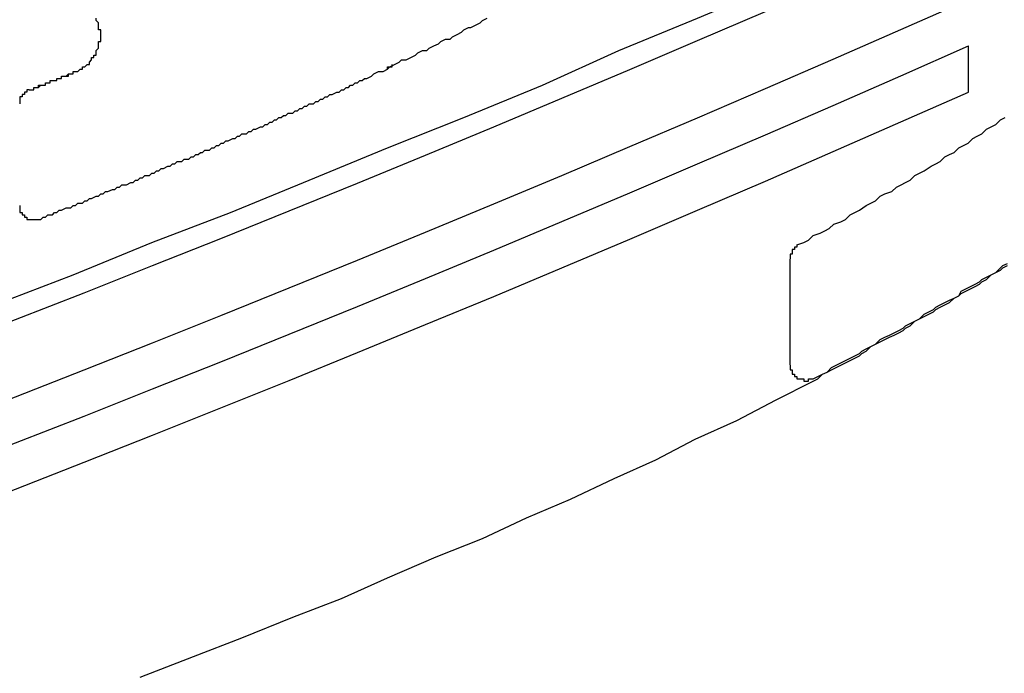
# Model space of a CAD drawing. Extents: x 3108 to 3405, y 1039 to 1249.
# Drawn here: x 3329 to 3333, y 1155 to 1158 of the extents above; entities that cross this region are included whole.
import ezdxf

# ---------------------------------------------------------------- set-up
doc = ezdxf.new("R2010")
doc.units = 0
doc.layers.get('0').update_dxf_attribs({"linetype": 'CONTINUOUS'})
doc.layers.add('本体2', color=11, linetype='CONTINUOUS')

msp = doc.modelspace()

# ---------------------------------------------------------------- linework, layer by layer
msp.add_line((3333.1618, 1157.5407), (3333.1618, 1157.7407))
for centre in [(3293.9296, 1246.6216), (3293.9296, 1246.2882), (3293.9296, 1246.0882), (3293.9296, 1245.8882)]:
    msp.add_arc(centre, 96.6667, 246.140546, 293.944424)
at = {"layer": '本体2'}
for p, q in [((3330.6744, 1157.656), (3330.6744, 1157.656)), ((3332.391, 1156.3607), (3332.391, 1156.8187))]:
    msp.add_line(p, q, dxfattribs=at)
for points in [[(3328.95, 1156.62, 0), (3329.29, 1156.75, 0), (3329.63, 1156.89, 0), (3329.97, 1157.02, 0), (3330.31, 1157.16, 0), (3330.65, 1157.3, 0), (3330.98, 1157.43, 0), (3331.32, 1157.57, 0), (3331.65, 1157.72, 0), (3331.99, 1157.86, 0), (3332.32, 1158, 0), (3332.66, 1158.15, 0), (3332.99, 1158.29, 0), (3333.32, 1158.44, 0), (3333.65, 1158.59, 0), (3333.98, 1158.74, 0), (3334.31, 1158.89, 0)], [(3328.95, 1156.62, 0), (3329.29, 1156.75, 0), (3329.63, 1156.89, 0), (3329.97, 1157.02, 0), (3330.31, 1157.16, 0), (3330.65, 1157.3, 0), (3330.98, 1157.43, 0), (3331.32, 1157.57, 0), (3331.65, 1157.72, 0), (3331.99, 1157.86, 0), (3332.32, 1158, 0), (3332.66, 1158.15, 0), (3332.99, 1158.29, 0), (3333.32, 1158.44, 0), (3333.65, 1158.59, 0), (3333.98, 1158.74, 0), (3334.31, 1158.89, 0)], [(3329.3, 1157.63, 0), (3329.31, 1157.63, 0), (3329.31, 1157.63, 0), (3329.31, 1157.63, 0), (3329.31, 1157.63, 0), (3329.31, 1157.63, 0), (3329.32, 1157.64, 0), (3329.32, 1157.64, 0), (3329.32, 1157.64, 0), (3329.32, 1157.64, 0), (3329.32, 1157.64, 0), (3329.32, 1157.64, 0), (3329.33, 1157.64, 0), (3329.33, 1157.64, 0), (3329.33, 1157.64, 0), (3329.33, 1157.65, 0), (3329.33, 1157.65, 0), (3329.34, 1157.65, 0), (3329.34, 1157.65, 0), (3329.34, 1157.65, 0), (3329.34, 1157.65, 0), (3329.34, 1157.65, 0), (3329.34, 1157.65, 0), (3329.35, 1157.66, 0), (3329.35, 1157.66, 0), (3329.35, 1157.66, 0), (3329.35, 1157.66, 0), (3329.35, 1157.66, 0), (3329.35, 1157.66, 0), (3329.35, 1157.66, 0), (3329.36, 1157.66, 0), (3329.36, 1157.67, 0), (3329.36, 1157.67, 0), (3329.36, 1157.67, 0), (3329.36, 1157.67, 0), (3329.36, 1157.67, 0), (3329.36, 1157.67, 0), (3329.37, 1157.68, 0), (3329.37, 1157.68, 0), (3329.37, 1157.68, 0), (3329.37, 1157.68, 0), (3329.37, 1157.68, 0), (3329.37, 1157.68, 0), (3329.37, 1157.68, 0), (3329.37, 1157.69, 0), (3329.38, 1157.69, 0), (3329.38, 1157.69, 0), (3329.38, 1157.69, 0), (3329.38, 1157.69, 0), (3329.38, 1157.69, 0), (3329.38, 1157.7, 0), (3329.38, 1157.7, 0), (3329.38, 1157.7, 0), (3329.38, 1157.7, 0), (3329.39, 1157.7, 0), (3329.39, 1157.71, 0), (3329.39, 1157.71, 0), (3329.39, 1157.71, 0), (3329.39, 1157.71, 0), (3329.39, 1157.71, 0), (3329.39, 1157.71, 0), (3329.39, 1157.72, 0), (3329.39, 1157.72, 0), (3329.39, 1157.72, 0), (3329.39, 1157.72, 0), (3329.39, 1157.72, 0), (3329.4, 1157.73, 0), (3329.4, 1157.73, 0), (3329.4, 1157.73, 0), (3329.4, 1157.73, 0), (3329.4, 1157.73, 0), (3329.4, 1157.73, 0), (3329.4, 1157.74, 0), (3329.4, 1157.74, 0), (3329.4, 1157.74, 0), (3329.4, 1157.74, 0), (3329.4, 1157.74, 0), (3329.4, 1157.75, 0), (3329.4, 1157.75, 0), (3329.4, 1157.75, 0), (3329.4, 1157.75, 0), (3329.4, 1157.75, 0), (3329.4, 1157.76, 0), (3329.4, 1157.76, 0), (3329.4, 1157.76, 0), (3329.41, 1157.76, 0), (3329.41, 1157.76, 0), (3329.41, 1157.77, 0), (3329.41, 1157.77, 0), (3329.41, 1157.77, 0), (3329.41, 1157.77, 0), (3329.41, 1157.77, 0), (3329.41, 1157.78, 0), (3329.41, 1157.78, 0), (3329.41, 1157.78, 0), (3329.41, 1157.78, 0), (3329.41, 1157.78, 0), (3329.41, 1157.79, 0), (3329.41, 1157.79, 0), (3329.41, 1157.79, 0), (3329.41, 1157.79, 0), (3329.41, 1157.79, 0), (3329.41, 1157.8, 0), (3329.41, 1157.8, 0), (3329.41, 1157.8, 0), (3329.41, 1157.8, 0), (3329.41, 1157.81, 0), (3329.41, 1157.81, 0), (3329.4, 1157.81, 0), (3329.4, 1157.81, 0), (3329.4, 1157.81, 0), (3329.4, 1157.82, 0), (3329.4, 1157.82, 0), (3329.4, 1157.82, 0), (3329.4, 1157.82, 0), (3329.4, 1157.82, 0), (3329.4, 1157.83, 0), (3329.4, 1157.83, 0), (3329.4, 1157.83, 0), (3329.4, 1157.83, 0), (3329.4, 1157.83, 0), (3329.4, 1157.84, 0), (3329.4, 1157.84, 0), (3329.4, 1157.84, 0), (3329.4, 1157.84, 0), (3329.4, 1157.84, 0), (3329.39, 1157.85, 0), (3329.39, 1157.85, 0)], [(3329.39, 1157.85, 0), (3329.39, 1157.85, 0), (3329.39, 1157.85, 0), (3329.39, 1157.85, 0), (3329.39, 1157.85, 0), (3329.39, 1157.85, 0), (3329.39, 1157.85, 0), (3329.39, 1157.85, 0), (3329.39, 1157.85, 0), (3329.39, 1157.85, 0), (3329.39, 1157.85, 0), (3329.39, 1157.85, 0), (3329.39, 1157.85, 0), (3329.39, 1157.85, 0), (3329.39, 1157.85, 0), (3329.39, 1157.85, 0), (3329.39, 1157.85, 0), (3329.39, 1157.86, 0)], [(3330.56, 1157.6, 0), (3330.58, 1157.61, 0), (3330.59, 1157.62, 0), (3330.61, 1157.63, 0), (3330.63, 1157.63, 0), (3330.65, 1157.64, 0), (3330.66, 1157.65, 0), (3330.68, 1157.66, 0), (3330.7, 1157.67, 0), (3330.71, 1157.68, 0), (3330.73, 1157.68, 0), (3330.75, 1157.69, 0), (3330.77, 1157.7, 0), (3330.78, 1157.71, 0), (3330.8, 1157.72, 0), (3330.82, 1157.72, 0), (3330.83, 1157.73, 0), (3330.85, 1157.74, 0), (3330.87, 1157.75, 0), (3330.88, 1157.76, 0), (3330.9, 1157.77, 0), (3330.92, 1157.77, 0), (3330.93, 1157.78, 0), (3330.95, 1157.79, 0), (3330.97, 1157.8, 0), (3330.98, 1157.81, 0), (3331, 1157.82, 0), (3331.01, 1157.82, 0), (3331.03, 1157.83, 0), (3331.05, 1157.84, 0), (3331.06, 1157.85, 0), (3331.08, 1157.86, 0)], [(3329.1, 1157.55, 0), (3329.1, 1157.55, 0), (3329.1, 1157.55, 0), (3329.1, 1157.55, 0), (3329.1, 1157.55, 0), (3329.11, 1157.55, 0), (3329.11, 1157.55, 0), (3329.11, 1157.55, 0), (3329.11, 1157.55, 0), (3329.11, 1157.55, 0), (3329.11, 1157.55, 0), (3329.12, 1157.55, 0), (3329.12, 1157.55, 0), (3329.12, 1157.56, 0), (3329.12, 1157.56, 0), (3329.12, 1157.56, 0), (3329.12, 1157.56, 0), (3329.13, 1157.56, 0), (3329.13, 1157.56, 0), (3329.13, 1157.56, 0), (3329.13, 1157.56, 0), (3329.13, 1157.56, 0), (3329.13, 1157.56, 0), (3329.14, 1157.56, 0), (3329.14, 1157.56, 0), (3329.14, 1157.56, 0), (3329.14, 1157.56, 0), (3329.14, 1157.56, 0), (3329.14, 1157.56, 0), (3329.15, 1157.57, 0), (3329.15, 1157.57, 0), (3329.15, 1157.57, 0), (3329.15, 1157.57, 0), (3329.15, 1157.57, 0), (3329.15, 1157.57, 0), (3329.15, 1157.57, 0), (3329.16, 1157.57, 0), (3329.16, 1157.57, 0), (3329.16, 1157.57, 0), (3329.16, 1157.57, 0), (3329.16, 1157.57, 0), (3329.16, 1157.57, 0), (3329.17, 1157.57, 0), (3329.17, 1157.57, 0), (3329.17, 1157.58, 0), (3329.17, 1157.58, 0), (3329.17, 1157.58, 0), (3329.17, 1157.58, 0), (3329.18, 1157.58, 0), (3329.18, 1157.58, 0), (3329.18, 1157.58, 0), (3329.18, 1157.58, 0), (3329.18, 1157.58, 0), (3329.18, 1157.58, 0), (3329.19, 1157.58, 0), (3329.19, 1157.58, 0), (3329.19, 1157.58, 0), (3329.19, 1157.58, 0), (3329.19, 1157.58, 0), (3329.19, 1157.59, 0), (3329.2, 1157.59, 0), (3329.2, 1157.59, 0), (3329.2, 1157.59, 0), (3329.2, 1157.59, 0), (3329.2, 1157.59, 0), (3329.2, 1157.59, 0), (3329.21, 1157.59, 0), (3329.21, 1157.59, 0), (3329.21, 1157.59, 0), (3329.21, 1157.59, 0), (3329.21, 1157.59, 0), (3329.21, 1157.59, 0), (3329.21, 1157.59, 0), (3329.22, 1157.59, 0), (3329.22, 1157.6, 0), (3329.22, 1157.6, 0), (3329.22, 1157.6, 0), (3329.22, 1157.6, 0), (3329.22, 1157.6, 0), (3329.23, 1157.6, 0), (3329.23, 1157.6, 0), (3329.23, 1157.6, 0), (3329.23, 1157.6, 0), (3329.23, 1157.6, 0), (3329.23, 1157.6, 0), (3329.24, 1157.6, 0), (3329.24, 1157.6, 0), (3329.24, 1157.6, 0), (3329.24, 1157.6, 0), (3329.24, 1157.61, 0), (3329.24, 1157.61, 0), (3329.25, 1157.61, 0), (3329.25, 1157.61, 0), (3329.25, 1157.61, 0), (3329.25, 1157.61, 0), (3329.25, 1157.61, 0), (3329.25, 1157.61, 0), (3329.26, 1157.61, 0), (3329.26, 1157.61, 0), (3329.26, 1157.61, 0), (3329.26, 1157.61, 0), (3329.26, 1157.61, 0), (3329.26, 1157.61, 0), (3329.26, 1157.61, 0), (3329.27, 1157.62, 0), (3329.27, 1157.62, 0), (3329.27, 1157.62, 0), (3329.27, 1157.62, 0), (3329.27, 1157.62, 0), (3329.27, 1157.62, 0), (3329.28, 1157.62, 0), (3329.28, 1157.62, 0), (3329.28, 1157.62, 0), (3329.28, 1157.62, 0), (3329.28, 1157.62, 0), (3329.28, 1157.62, 0), (3329.29, 1157.62, 0), (3329.29, 1157.62, 0), (3329.29, 1157.62, 0), (3329.29, 1157.63, 0), (3329.29, 1157.63, 0), (3329.29, 1157.63, 0), (3329.3, 1157.63, 0), (3329.3, 1157.63, 0), (3329.3, 1157.63, 0), (3329.3, 1157.63, 0), (3329.3, 1157.63, 0), (3329.3, 1157.63, 0)], [(3329.1, 1157.55, 0), (3329.1, 1157.55, 0), (3329.1, 1157.55, 0), (3329.1, 1157.55, 0), (3329.11, 1157.55, 0), (3329.11, 1157.55, 0), (3329.11, 1157.55, 0), (3329.11, 1157.55, 0), (3329.11, 1157.55, 0), (3329.11, 1157.55, 0), (3329.11, 1157.55, 0), (3329.12, 1157.55, 0), (3329.12, 1157.55, 0), (3329.12, 1157.56, 0), (3329.12, 1157.56, 0), (3329.12, 1157.56, 0), (3329.12, 1157.56, 0), (3329.13, 1157.56, 0), (3329.13, 1157.56, 0), (3329.13, 1157.56, 0), (3329.13, 1157.56, 0), (3329.13, 1157.56, 0), (3329.13, 1157.56, 0), (3329.13, 1157.56, 0), (3329.14, 1157.56, 0), (3329.14, 1157.56, 0), (3329.14, 1157.56, 0), (3329.14, 1157.56, 0), (3329.14, 1157.56, 0), (3329.14, 1157.56, 0), (3329.14, 1157.57, 0), (3329.15, 1157.57, 0), (3329.15, 1157.57, 0), (3329.15, 1157.57, 0), (3329.15, 1157.57, 0), (3329.15, 1157.57, 0), (3329.15, 1157.57, 0), (3329.16, 1157.57, 0), (3329.16, 1157.57, 0), (3329.16, 1157.57, 0), (3329.16, 1157.57, 0), (3329.16, 1157.57, 0), (3329.16, 1157.57, 0), (3329.16, 1157.57, 0), (3329.17, 1157.57, 0), (3329.17, 1157.57, 0), (3329.17, 1157.58, 0), (3329.17, 1157.58, 0), (3329.17, 1157.58, 0), (3329.17, 1157.58, 0), (3329.18, 1157.58, 0), (3329.18, 1157.58, 0), (3329.18, 1157.58, 0), (3329.18, 1157.58, 0), (3329.18, 1157.58, 0), (3329.18, 1157.58, 0), (3329.18, 1157.58, 0), (3329.19, 1157.58, 0), (3329.19, 1157.58, 0), (3329.19, 1157.58, 0), (3329.19, 1157.58, 0), (3329.19, 1157.58, 0), (3329.19, 1157.59, 0), (3329.19, 1157.59, 0), (3329.2, 1157.59, 0), (3329.2, 1157.59, 0), (3329.2, 1157.59, 0), (3329.2, 1157.59, 0), (3329.2, 1157.59, 0), (3329.2, 1157.59, 0), (3329.21, 1157.59, 0), (3329.21, 1157.59, 0), (3329.21, 1157.59, 0), (3329.21, 1157.59, 0), (3329.21, 1157.59, 0), (3329.21, 1157.59, 0), (3329.21, 1157.59, 0), (3329.22, 1157.59, 0), (3329.22, 1157.6, 0), (3329.22, 1157.6, 0), (3329.22, 1157.6, 0), (3329.22, 1157.6, 0), (3329.22, 1157.6, 0), (3329.22, 1157.6, 0), (3329.23, 1157.6, 0), (3329.23, 1157.6, 0), (3329.23, 1157.6, 0), (3329.23, 1157.6, 0), (3329.23, 1157.6, 0), (3329.23, 1157.6, 0), (3329.24, 1157.6, 0), (3329.24, 1157.6, 0), (3329.24, 1157.6, 0), (3329.24, 1157.6, 0), (3329.24, 1157.6, 0), (3329.24, 1157.61, 0), (3329.24, 1157.61, 0), (3329.25, 1157.61, 0), (3329.25, 1157.61, 0), (3329.25, 1157.61, 0), (3329.25, 1157.61, 0), (3329.25, 1157.61, 0), (3329.25, 1157.61, 0), (3329.25, 1157.61, 0), (3329.26, 1157.61, 0), (3329.26, 1157.61, 0), (3329.26, 1157.61, 0), (3329.26, 1157.61, 0), (3329.26, 1157.61, 0), (3329.26, 1157.61, 0), (3329.27, 1157.61, 0), (3329.27, 1157.62, 0), (3329.27, 1157.62, 0), (3329.27, 1157.62, 0), (3329.27, 1157.62, 0), (3329.27, 1157.62, 0), (3329.27, 1157.62, 0), (3329.28, 1157.62, 0), (3329.28, 1157.62, 0), (3329.28, 1157.62, 0), (3329.28, 1157.62, 0), (3329.28, 1157.62, 0), (3329.28, 1157.62, 0), (3329.28, 1157.62, 0), (3329.29, 1157.62, 0), (3329.29, 1157.62, 0), (3329.29, 1157.62, 0), (3329.29, 1157.63, 0)], [(3329.29, 1157.63, 0), (3329.29, 1157.63, 0), (3329.29, 1157.63, 0), (3329.29, 1157.63, 0), (3329.29, 1157.63, 0), (3329.29, 1157.63, 0), (3329.29, 1157.63, 0), (3329.29, 1157.63, 0), (3329.29, 1157.63, 0), (3329.29, 1157.63, 0), (3329.29, 1157.63, 0), (3329.29, 1157.63, 0), (3329.29, 1157.63, 0), (3329.29, 1157.63, 0), (3329.29, 1157.63, 0), (3329.29, 1157.63, 0), (3329.29, 1157.63, 0), (3329.29, 1157.63, 0), (3329.29, 1157.63, 0), (3329.29, 1157.63, 0), (3329.29, 1157.63, 0), (3329.29, 1157.63, 0), (3329.29, 1157.63, 0), (3329.29, 1157.63, 0), (3329.29, 1157.63, 0), (3329.29, 1157.63, 0), (3329.29, 1157.63, 0), (3329.29, 1157.63, 0), (3329.29, 1157.63, 0), (3329.29, 1157.63, 0), (3329.29, 1157.63, 0), (3329.29, 1157.63, 0), (3329.29, 1157.63, 0), (3329.29, 1157.63, 0), (3329.29, 1157.63, 0), (3329.29, 1157.63, 0), (3329.29, 1157.63, 0), (3329.29, 1157.63, 0), (3329.29, 1157.63, 0), (3329.29, 1157.63, 0), (3329.29, 1157.63, 0), (3329.29, 1157.63, 0), (3329.29, 1157.63, 0), (3329.29, 1157.63, 0), (3329.3, 1157.63, 0), (3329.3, 1157.63, 0), (3329.3, 1157.63, 0), (3329.3, 1157.63, 0), (3329.3, 1157.63, 0), (3329.3, 1157.63, 0), (3329.3, 1157.63, 0), (3329.3, 1157.63, 0), (3329.3, 1157.63, 0), (3329.3, 1157.63, 0), (3329.3, 1157.63, 0), (3329.3, 1157.63, 0), (3329.3, 1157.63, 0), (3329.3, 1157.63, 0), (3329.3, 1157.63, 0), (3329.3, 1157.63, 0), (3329.3, 1157.63, 0), (3329.3, 1157.63, 0), (3329.3, 1157.63, 0), (3329.3, 1157.63, 0), (3329.3, 1157.63, 0), (3329.3, 1157.63, 0), (3329.3, 1157.63, 0), (3329.3, 1157.63, 0), (3329.3, 1157.63, 0), (3329.3, 1157.63, 0), (3329.3, 1157.63, 0), (3329.3, 1157.63, 0), (3329.3, 1157.63, 0), (3329.3, 1157.63, 0), (3329.3, 1157.63, 0), (3329.3, 1157.63, 0), (3329.3, 1157.63, 0), (3329.3, 1157.63, 0), (3329.3, 1157.63, 0), (3329.3, 1157.63, 0), (3329.3, 1157.63, 0), (3329.3, 1157.63, 0), (3329.3, 1157.63, 0), (3329.3, 1157.63, 0), (3329.3, 1157.63, 0), (3329.3, 1157.63, 0), (3329.3, 1157.63, 0), (3329.3, 1157.63, 0), (3329.3, 1157.63, 0), (3329.3, 1157.63, 0), (3329.3, 1157.63, 0), (3329.3, 1157.63, 0), (3329.3, 1157.63, 0), (3329.3, 1157.63, 0), (3329.3, 1157.63, 0), (3329.3, 1157.63, 0), (3329.3, 1157.63, 0), (3329.3, 1157.63, 0), (3329.3, 1157.63, 0), (3329.3, 1157.63, 0), (3329.3, 1157.63, 0), (3329.3, 1157.63, 0), (3329.3, 1157.63, 0), (3329.3, 1157.63, 0), (3329.3, 1157.63, 0), (3329.3, 1157.63, 0), (3329.3, 1157.63, 0), (3329.3, 1157.63, 0), (3329.3, 1157.63, 0), (3329.3, 1157.63, 0), (3329.3, 1157.63, 0), (3329.3, 1157.63, 0), (3329.3, 1157.63, 0), (3329.3, 1157.63, 0), (3329.3, 1157.63, 0), (3329.3, 1157.63, 0), (3329.3, 1157.63, 0), (3329.3, 1157.63, 0), (3329.3, 1157.63, 0), (3329.3, 1157.63, 0), (3329.3, 1157.63, 0), (3329.3, 1157.63, 0), (3329.3, 1157.63, 0), (3329.3, 1157.63, 0), (3329.3, 1157.63, 0), (3329.3, 1157.63, 0), (3329.3, 1157.63, 0), (3329.3, 1157.63, 0)], [(3330.65, 1157.64, 0), (3330.65, 1157.64, 0), (3330.65, 1157.64, 0), (3330.65, 1157.64, 0), (3330.65, 1157.64, 0), (3330.65, 1157.64, 0), (3330.65, 1157.64, 0), (3330.65, 1157.64, 0), (3330.65, 1157.64, 0), (3330.65, 1157.64, 0), (3330.65, 1157.64, 0), (3330.65, 1157.64, 0), (3330.65, 1157.64, 0), (3330.65, 1157.64, 0), (3330.65, 1157.65, 0), (3330.65, 1157.65, 0), (3330.65, 1157.65, 0), (3330.65, 1157.65, 0), (3330.65, 1157.65, 0), (3330.65, 1157.65, 0), (3330.65, 1157.65, 0), (3330.65, 1157.65, 0), (3330.65, 1157.65, 0), (3330.65, 1157.65, 0), (3330.65, 1157.65, 0), (3330.65, 1157.65, 0), (3330.65, 1157.65, 0), (3330.65, 1157.65, 0), (3330.65, 1157.65, 0), (3330.65, 1157.65, 0), (3330.65, 1157.65, 0), (3330.66, 1157.65, 0), (3330.66, 1157.65, 0), (3330.66, 1157.65, 0), (3330.66, 1157.65, 0), (3330.66, 1157.65, 0), (3330.66, 1157.65, 0), (3330.66, 1157.65, 0), (3330.66, 1157.65, 0), (3330.66, 1157.65, 0), (3330.66, 1157.65, 0), (3330.66, 1157.65, 0), (3330.66, 1157.65, 0), (3330.66, 1157.65, 0), (3330.66, 1157.65, 0), (3330.66, 1157.65, 0), (3330.66, 1157.65, 0), (3330.66, 1157.65, 0), (3330.66, 1157.65, 0), (3330.66, 1157.65, 0), (3330.66, 1157.65, 0), (3330.66, 1157.65, 0), (3330.66, 1157.65, 0), (3330.66, 1157.65, 0), (3330.66, 1157.65, 0), (3330.66, 1157.65, 0), (3330.66, 1157.65, 0), (3330.66, 1157.65, 0), (3330.66, 1157.65, 0), (3330.66, 1157.65, 0), (3330.66, 1157.65, 0), (3330.66, 1157.65, 0), (3330.66, 1157.65, 0), (3330.66, 1157.65, 0), (3330.66, 1157.65, 0), (3330.66, 1157.65, 0), (3330.66, 1157.65, 0), (3330.66, 1157.65, 0), (3330.66, 1157.65, 0), (3330.66, 1157.65, 0), (3330.66, 1157.65, 0), (3330.66, 1157.65, 0), (3330.66, 1157.65, 0), (3330.66, 1157.65, 0), (3330.66, 1157.65, 0), (3330.66, 1157.65, 0), (3330.66, 1157.65, 0), (3330.66, 1157.65, 0), (3330.66, 1157.65, 0), (3330.66, 1157.65, 0), (3330.67, 1157.65, 0), (3330.67, 1157.65, 0), (3330.67, 1157.65, 0), (3330.67, 1157.65, 0), (3330.67, 1157.65, 0), (3330.67, 1157.65, 0), (3330.67, 1157.65, 0), (3330.67, 1157.65, 0), (3330.67, 1157.65, 0), (3330.67, 1157.65, 0), (3330.67, 1157.65, 0), (3330.67, 1157.65, 0), (3330.67, 1157.65, 0), (3330.67, 1157.65, 0), (3330.67, 1157.65, 0), (3330.67, 1157.65, 0), (3330.67, 1157.65, 0), (3330.67, 1157.65, 0), (3330.67, 1157.65, 0), (3330.67, 1157.65, 0), (3330.67, 1157.65, 0), (3330.67, 1157.65, 0), (3330.67, 1157.65, 0), (3330.67, 1157.65, 0), (3330.67, 1157.65, 0), (3330.67, 1157.65, 0), (3330.67, 1157.65, 0), (3330.67, 1157.65, 0), (3330.67, 1157.65, 0), (3330.67, 1157.65, 0), (3330.67, 1157.65, 0), (3330.67, 1157.65, 0), (3330.67, 1157.65, 0), (3330.67, 1157.65, 0), (3330.67, 1157.65, 0), (3330.67, 1157.65, 0), (3330.67, 1157.65, 0), (3330.67, 1157.65, 0), (3330.67, 1157.66, 0), (3330.67, 1157.66, 0), (3330.67, 1157.66, 0), (3330.67, 1157.66, 0), (3330.67, 1157.66, 0), (3330.67, 1157.66, 0), (3330.67, 1157.66, 0), (3330.67, 1157.66, 0), (3330.67, 1157.66, 0), (3330.67, 1157.66, 0)], [(3329.15, 1156.99, 0), (3329.16, 1157, 0), (3329.17, 1157, 0), (3329.18, 1157.01, 0), (3329.2, 1157.01, 0), (3329.21, 1157.02, 0), (3329.22, 1157.02, 0), (3329.23, 1157.03, 0), (3329.24, 1157.03, 0), (3329.26, 1157.04, 0), (3329.27, 1157.04, 0), (3329.28, 1157.04, 0), (3329.29, 1157.05, 0), (3329.3, 1157.05, 0), (3329.31, 1157.06, 0), (3329.33, 1157.06, 0), (3329.34, 1157.07, 0), (3329.35, 1157.07, 0), (3329.36, 1157.08, 0), (3329.37, 1157.08, 0), (3329.39, 1157.09, 0), (3329.4, 1157.09, 0), (3329.41, 1157.1, 0), (3329.42, 1157.1, 0), (3329.43, 1157.11, 0), (3329.44, 1157.11, 0), (3329.46, 1157.12, 0), (3329.47, 1157.12, 0), (3329.48, 1157.13, 0), (3329.49, 1157.13, 0), (3329.5, 1157.14, 0), (3329.51, 1157.14, 0), (3329.52, 1157.14, 0), (3329.54, 1157.15, 0), (3329.55, 1157.15, 0), (3329.56, 1157.16, 0), (3329.57, 1157.16, 0), (3329.58, 1157.17, 0), (3329.59, 1157.17, 0), (3329.6, 1157.18, 0), (3329.62, 1157.18, 0), (3329.63, 1157.19, 0), (3329.64, 1157.19, 0), (3329.65, 1157.2, 0), (3329.66, 1157.2, 0), (3329.67, 1157.21, 0), (3329.68, 1157.21, 0), (3329.7, 1157.22, 0), (3329.71, 1157.22, 0), (3329.72, 1157.23, 0), (3329.73, 1157.23, 0), (3329.74, 1157.24, 0), (3329.75, 1157.24, 0), (3329.76, 1157.24, 0), (3329.77, 1157.25, 0), (3329.79, 1157.25, 0), (3329.8, 1157.26, 0), (3329.81, 1157.26, 0), (3329.82, 1157.27, 0), (3329.83, 1157.27, 0), (3329.84, 1157.28, 0), (3329.85, 1157.28, 0), (3329.86, 1157.29, 0), (3329.88, 1157.29, 0), (3329.89, 1157.3, 0), (3329.9, 1157.3, 0), (3329.91, 1157.31, 0), (3329.92, 1157.31, 0), (3329.93, 1157.32, 0), (3329.94, 1157.32, 0), (3329.95, 1157.33, 0), (3329.96, 1157.33, 0), (3329.98, 1157.34, 0), (3329.99, 1157.34, 0), (3330, 1157.35, 0), (3330.01, 1157.35, 0), (3330.02, 1157.36, 0), (3330.03, 1157.36, 0), (3330.04, 1157.36, 0), (3330.05, 1157.37, 0), (3330.06, 1157.37, 0), (3330.07, 1157.38, 0), (3330.08, 1157.38, 0), (3330.1, 1157.39, 0), (3330.11, 1157.39, 0), (3330.12, 1157.4, 0), (3330.13, 1157.4, 0), (3330.14, 1157.41, 0), (3330.15, 1157.41, 0), (3330.16, 1157.42, 0), (3330.17, 1157.42, 0), (3330.18, 1157.43, 0), (3330.19, 1157.43, 0), (3330.2, 1157.44, 0), (3330.21, 1157.44, 0), (3330.22, 1157.45, 0), (3330.24, 1157.45, 0), (3330.25, 1157.46, 0), (3330.26, 1157.46, 0), (3330.27, 1157.47, 0), (3330.28, 1157.47, 0), (3330.29, 1157.48, 0), (3330.3, 1157.48, 0), (3330.31, 1157.49, 0), (3330.32, 1157.49, 0), (3330.33, 1157.49, 0), (3330.34, 1157.5, 0), (3330.35, 1157.5, 0), (3330.36, 1157.51, 0), (3330.37, 1157.51, 0), (3330.38, 1157.52, 0), (3330.39, 1157.52, 0), (3330.4, 1157.53, 0), (3330.41, 1157.53, 0), (3330.43, 1157.54, 0), (3330.44, 1157.54, 0), (3330.45, 1157.55, 0), (3330.46, 1157.55, 0), (3330.47, 1157.56, 0), (3330.48, 1157.56, 0), (3330.49, 1157.57, 0), (3330.5, 1157.57, 0), (3330.51, 1157.58, 0), (3330.52, 1157.58, 0), (3330.53, 1157.59, 0), (3330.54, 1157.59, 0), (3330.55, 1157.6, 0), (3330.56, 1157.6, 0)], [(3329.1, 1157.55, 0), (3329.1, 1157.55, 0), (3329.1, 1157.55, 0), (3329.1, 1157.55, 0), (3329.1, 1157.55, 0), (3329.1, 1157.55, 0), (3329.1, 1157.55, 0), (3329.1, 1157.55, 0), (3329.09, 1157.55, 0), (3329.09, 1157.54, 0), (3329.09, 1157.54, 0), (3329.09, 1157.54, 0), (3329.09, 1157.54, 0), (3329.09, 1157.54, 0), (3329.09, 1157.54, 0), (3329.09, 1157.54, 0), (3329.09, 1157.54, 0), (3329.09, 1157.54, 0), (3329.09, 1157.54, 0), (3329.09, 1157.54, 0), (3329.09, 1157.54, 0), (3329.09, 1157.54, 0), (3329.09, 1157.54, 0), (3329.09, 1157.54, 0), (3329.09, 1157.54, 0), (3329.09, 1157.54, 0), (3329.09, 1157.54, 0), (3329.08, 1157.54, 0), (3329.08, 1157.54, 0), (3329.08, 1157.54, 0), (3329.08, 1157.54, 0), (3329.08, 1157.54, 0), (3329.08, 1157.54, 0), (3329.08, 1157.54, 0), (3329.08, 1157.54, 0), (3329.08, 1157.54, 0), (3329.08, 1157.54, 0), (3329.08, 1157.53, 0), (3329.08, 1157.53, 0), (3329.08, 1157.53, 0), (3329.08, 1157.53, 0), (3329.08, 1157.53, 0), (3329.08, 1157.53, 0), (3329.08, 1157.53, 0), (3329.08, 1157.53, 0), (3329.08, 1157.53, 0), (3329.08, 1157.53, 0), (3329.08, 1157.53, 0), (3329.07, 1157.53, 0), (3329.07, 1157.53, 0), (3329.07, 1157.53, 0), (3329.07, 1157.53, 0), (3329.07, 1157.53, 0), (3329.07, 1157.53, 0), (3329.07, 1157.53, 0), (3329.07, 1157.53, 0), (3329.07, 1157.53, 0), (3329.07, 1157.53, 0), (3329.07, 1157.53, 0), (3329.07, 1157.52, 0), (3329.07, 1157.52, 0), (3329.07, 1157.52, 0), (3329.07, 1157.52, 0), (3329.07, 1157.52, 0), (3329.07, 1157.52, 0), (3329.07, 1157.52, 0), (3329.07, 1157.52, 0), (3329.07, 1157.52, 0), (3329.07, 1157.52, 0), (3329.07, 1157.52, 0), (3329.07, 1157.52, 0), (3329.07, 1157.52, 0), (3329.07, 1157.52, 0), (3329.07, 1157.52, 0), (3329.07, 1157.52, 0), (3329.07, 1157.52, 0), (3329.07, 1157.52, 0), (3329.06, 1157.52, 0), (3329.06, 1157.51, 0), (3329.06, 1157.51, 0), (3329.06, 1157.51, 0), (3329.06, 1157.51, 0), (3329.06, 1157.51, 0), (3329.06, 1157.51, 0), (3329.06, 1157.51, 0), (3329.06, 1157.51, 0), (3329.06, 1157.51, 0), (3329.06, 1157.51, 0), (3329.06, 1157.51, 0), (3329.06, 1157.51, 0), (3329.06, 1157.51, 0), (3329.06, 1157.51, 0), (3329.06, 1157.51, 0), (3329.06, 1157.51, 0), (3329.06, 1157.51, 0), (3329.06, 1157.51, 0), (3329.06, 1157.5, 0), (3329.06, 1157.5, 0), (3329.06, 1157.5, 0), (3329.06, 1157.5, 0), (3329.06, 1157.5, 0), (3329.06, 1157.5, 0), (3329.06, 1157.5, 0), (3329.06, 1157.5, 0), (3329.06, 1157.5, 0), (3329.06, 1157.5, 0), (3329.06, 1157.5, 0), (3329.06, 1157.5, 0), (3329.06, 1157.5, 0), (3329.06, 1157.5, 0), (3329.06, 1157.5, 0), (3329.06, 1157.5, 0), (3329.06, 1157.49, 0), (3329.06, 1157.49, 0), (3329.06, 1157.49, 0), (3329.06, 1157.49, 0), (3329.06, 1157.49, 0), (3329.06, 1157.49, 0), (3329.06, 1157.49, 0), (3329.06, 1157.49, 0), (3329.06, 1157.49, 0), (3329.06, 1157.49, 0), (3329.06, 1157.49, 0), (3329.06, 1157.49, 0), (3329.06, 1157.49, 0), (3329.06, 1157.49, 0), (3329.06, 1157.49, 0), (3329.06, 1157.49, 0)], [(3332.42, 1156.88, 0), (3332.45, 1156.89, 0), (3332.47, 1156.9, 0), (3332.49, 1156.92, 0), (3332.52, 1156.93, 0), (3332.54, 1156.94, 0), (3332.56, 1156.95, 0), (3332.58, 1156.97, 0), (3332.61, 1156.98, 0), (3332.63, 1156.99, 0), (3332.65, 1157.01, 0), (3332.67, 1157.02, 0), (3332.69, 1157.03, 0), (3332.72, 1157.05, 0), (3332.74, 1157.06, 0), (3332.76, 1157.07, 0), (3332.78, 1157.09, 0), (3332.8, 1157.1, 0), (3332.83, 1157.11, 0), (3332.85, 1157.13, 0), (3332.87, 1157.14, 0), (3332.89, 1157.15, 0), (3332.91, 1157.16, 0), (3332.93, 1157.18, 0), (3332.95, 1157.19, 0), (3332.97, 1157.2, 0), (3333, 1157.22, 0), (3333.02, 1157.23, 0), (3333.04, 1157.24, 0), (3333.06, 1157.26, 0), (3333.08, 1157.27, 0), (3333.1, 1157.28, 0), (3333.12, 1157.3, 0), (3333.14, 1157.31, 0), (3333.16, 1157.32, 0), (3333.18, 1157.34, 0), (3333.2, 1157.35, 0), (3333.22, 1157.36, 0), (3333.24, 1157.38, 0), (3333.26, 1157.39, 0), (3333.28, 1157.4, 0), (3333.3, 1157.42, 0), (3333.32, 1157.43, 0)], [(3329.06, 1157.05, 0), (3329.06, 1157.05, 0), (3329.06, 1157.05, 0), (3329.06, 1157.05, 0), (3329.06, 1157.05, 0), (3329.06, 1157.05, 0), (3329.06, 1157.05, 0), (3329.06, 1157.05, 0), (3329.06, 1157.05, 0), (3329.06, 1157.05, 0), (3329.06, 1157.05, 0), (3329.06, 1157.05, 0), (3329.06, 1157.04, 0), (3329.06, 1157.04, 0), (3329.06, 1157.04, 0), (3329.06, 1157.04, 0), (3329.06, 1157.04, 0), (3329.06, 1157.04, 0), (3329.06, 1157.04, 0), (3329.06, 1157.04, 0), (3329.06, 1157.04, 0), (3329.06, 1157.04, 0), (3329.06, 1157.04, 0), (3329.06, 1157.04, 0), (3329.06, 1157.03, 0), (3329.06, 1157.03, 0), (3329.06, 1157.03, 0), (3329.06, 1157.03, 0), (3329.06, 1157.03, 0), (3329.06, 1157.03, 0), (3329.06, 1157.03, 0), (3329.06, 1157.03, 0), (3329.06, 1157.03, 0), (3329.06, 1157.03, 0), (3329.06, 1157.03, 0), (3329.06, 1157.03, 0), (3329.06, 1157.03, 0), (3329.06, 1157.02, 0), (3329.07, 1157.02, 0), (3329.07, 1157.02, 0), (3329.07, 1157.02, 0), (3329.07, 1157.02, 0), (3329.07, 1157.02, 0), (3329.07, 1157.02, 0), (3329.07, 1157.02, 0), (3329.07, 1157.02, 0), (3329.07, 1157.02, 0), (3329.07, 1157.02, 0), (3329.07, 1157.02, 0), (3329.07, 1157.02, 0), (3329.07, 1157.02, 0), (3329.07, 1157.02, 0), (3329.07, 1157.01, 0), (3329.07, 1157.01, 0), (3329.07, 1157.01, 0), (3329.07, 1157.01, 0), (3329.07, 1157.01, 0), (3329.07, 1157.01, 0), (3329.07, 1157.01, 0), (3329.07, 1157.01, 0), (3329.08, 1157.01, 0), (3329.08, 1157.01, 0), (3329.08, 1157.01, 0), (3329.08, 1157.01, 0), (3329.08, 1157.01, 0), (3329.08, 1157.01, 0), (3329.08, 1157.01, 0), (3329.08, 1157.01, 0), (3329.08, 1157, 0), (3329.08, 1157, 0), (3329.08, 1157, 0), (3329.08, 1157, 0), (3329.08, 1157, 0), (3329.08, 1157, 0), (3329.08, 1157, 0), (3329.08, 1157, 0), (3329.08, 1157, 0), (3329.09, 1157, 0), (3329.09, 1157, 0), (3329.09, 1157, 0), (3329.09, 1157, 0), (3329.09, 1157, 0), (3329.09, 1157, 0), (3329.09, 1157, 0), (3329.09, 1157, 0), (3329.09, 1157, 0), (3329.09, 1157, 0), (3329.09, 1157, 0), (3329.09, 1157, 0), (3329.09, 1157, 0), (3329.09, 1156.99, 0), (3329.1, 1156.99, 0), (3329.1, 1156.99, 0), (3329.1, 1156.99, 0), (3329.1, 1156.99, 0), (3329.1, 1156.99, 0), (3329.1, 1156.99, 0), (3329.1, 1156.99, 0), (3329.1, 1156.99, 0), (3329.1, 1156.99, 0), (3329.1, 1156.99, 0), (3329.1, 1156.99, 0), (3329.1, 1156.99, 0), (3329.1, 1156.99, 0), (3329.11, 1156.99, 0), (3329.11, 1156.99, 0), (3329.11, 1156.99, 0), (3329.11, 1156.99, 0), (3329.11, 1156.99, 0), (3329.11, 1156.99, 0), (3329.11, 1156.99, 0), (3329.11, 1156.99, 0), (3329.11, 1156.99, 0), (3329.11, 1156.99, 0), (3329.11, 1156.99, 0), (3329.11, 1156.99, 0), (3329.11, 1156.99, 0), (3329.12, 1156.99, 0), (3329.12, 1156.99, 0), (3329.12, 1156.99, 0), (3329.12, 1156.99, 0), (3329.12, 1156.99, 0), (3329.12, 1156.99, 0), (3329.12, 1156.99, 0), (3329.12, 1156.99, 0), (3329.12, 1156.99, 0), (3329.12, 1156.99, 0), (3329.12, 1156.99, 0)], [(3329.12, 1156.99, 0), (3329.12, 1156.99, 0), (3329.12, 1156.99, 0), (3329.12, 1156.99, 0), (3329.13, 1156.99, 0), (3329.13, 1156.99, 0), (3329.13, 1156.99, 0), (3329.13, 1156.99, 0), (3329.13, 1156.99, 0), (3329.13, 1156.99, 0), (3329.13, 1156.99, 0), (3329.13, 1156.99, 0), (3329.13, 1156.99, 0), (3329.13, 1156.99, 0), (3329.13, 1156.99, 0), (3329.13, 1156.99, 0), (3329.13, 1156.99, 0), (3329.13, 1156.99, 0), (3329.13, 1156.99, 0), (3329.13, 1156.99, 0), (3329.13, 1156.99, 0), (3329.13, 1156.99, 0), (3329.13, 1156.99, 0), (3329.13, 1156.99, 0), (3329.13, 1156.99, 0), (3329.13, 1156.99, 0), (3329.13, 1156.99, 0), (3329.13, 1156.99, 0), (3329.13, 1156.99, 0), (3329.13, 1156.99, 0), (3329.13, 1156.99, 0), (3329.13, 1156.99, 0), (3329.13, 1156.99, 0), (3329.13, 1156.99, 0), (3329.13, 1156.99, 0), (3329.13, 1156.99, 0), (3329.13, 1156.99, 0), (3329.13, 1156.99, 0), (3329.13, 1156.99, 0), (3329.13, 1156.99, 0), (3329.13, 1156.99, 0), (3329.13, 1156.99, 0), (3329.13, 1156.99, 0), (3329.13, 1156.99, 0), (3329.13, 1156.99, 0), (3329.13, 1156.99, 0), (3329.13, 1156.99, 0), (3329.13, 1156.99, 0), (3329.13, 1156.99, 0), (3329.13, 1156.99, 0), (3329.13, 1156.99, 0), (3329.13, 1156.99, 0), (3329.13, 1156.99, 0), (3329.13, 1156.99, 0), (3329.13, 1156.99, 0), (3329.14, 1156.99, 0), (3329.14, 1156.99, 0), (3329.14, 1156.99, 0), (3329.14, 1156.99, 0), (3329.14, 1156.99, 0), (3329.14, 1156.99, 0), (3329.14, 1156.99, 0), (3329.14, 1156.99, 0), (3329.14, 1156.99, 0), (3329.14, 1156.99, 0), (3329.14, 1156.99, 0), (3329.14, 1156.99, 0), (3329.14, 1156.99, 0), (3329.14, 1156.99, 0), (3329.14, 1156.99, 0), (3329.14, 1156.99, 0), (3329.14, 1156.99, 0), (3329.14, 1156.99, 0), (3329.14, 1156.99, 0), (3329.14, 1156.99, 0), (3329.14, 1156.99, 0), (3329.14, 1156.99, 0), (3329.14, 1156.99, 0), (3329.14, 1156.99, 0), (3329.14, 1156.99, 0), (3329.14, 1156.99, 0), (3329.14, 1156.99, 0), (3329.14, 1156.99, 0), (3329.14, 1156.99, 0), (3329.14, 1156.99, 0), (3329.14, 1156.99, 0), (3329.14, 1156.99, 0), (3329.14, 1156.99, 0), (3329.14, 1156.99, 0), (3329.14, 1156.99, 0), (3329.14, 1156.99, 0), (3329.14, 1156.99, 0), (3329.14, 1156.99, 0), (3329.14, 1156.99, 0), (3329.14, 1156.99, 0), (3329.14, 1156.99, 0), (3329.14, 1156.99, 0), (3329.14, 1156.99, 0), (3329.14, 1156.99, 0), (3329.14, 1156.99, 0), (3329.14, 1156.99, 0), (3329.14, 1156.99, 0), (3329.14, 1156.99, 0), (3329.14, 1156.99, 0), (3329.14, 1156.99, 0), (3329.14, 1156.99, 0), (3329.14, 1156.99, 0), (3329.15, 1156.99, 0), (3329.15, 1156.99, 0), (3329.15, 1156.99, 0), (3329.15, 1156.99, 0), (3329.15, 1156.99, 0), (3329.15, 1156.99, 0), (3329.15, 1156.99, 0), (3329.15, 1156.99, 0), (3329.15, 1156.99, 0), (3329.15, 1156.99, 0), (3329.15, 1156.99, 0), (3329.15, 1156.99, 0), (3329.15, 1156.99, 0), (3329.15, 1156.99, 0), (3329.15, 1156.99, 0), (3329.15, 1156.99, 0), (3329.15, 1156.99, 0), (3329.15, 1156.99, 0), (3329.15, 1156.99, 0), (3329.15, 1156.99, 0), (3329.15, 1156.99, 0)], [(3332.42, 1156.88, 0), (3332.42, 1156.88, 0), (3332.42, 1156.88, 0), (3332.42, 1156.88, 0), (3332.42, 1156.88, 0), (3332.42, 1156.88, 0), (3332.42, 1156.87, 0), (3332.42, 1156.87, 0), (3332.42, 1156.87, 0), (3332.42, 1156.87, 0), (3332.42, 1156.87, 0), (3332.42, 1156.87, 0), (3332.42, 1156.87, 0), (3332.42, 1156.87, 0), (3332.42, 1156.87, 0), (3332.42, 1156.87, 0), (3332.42, 1156.87, 0), (3332.42, 1156.87, 0), (3332.42, 1156.87, 0), (3332.42, 1156.87, 0), (3332.42, 1156.87, 0), (3332.42, 1156.87, 0), (3332.41, 1156.87, 0), (3332.41, 1156.87, 0), (3332.41, 1156.87, 0), (3332.41, 1156.87, 0), (3332.41, 1156.87, 0), (3332.41, 1156.87, 0), (3332.41, 1156.87, 0), (3332.41, 1156.87, 0), (3332.41, 1156.87, 0), (3332.41, 1156.87, 0), (3332.41, 1156.87, 0), (3332.41, 1156.87, 0), (3332.41, 1156.87, 0), (3332.41, 1156.86, 0), (3332.41, 1156.86, 0), (3332.41, 1156.86, 0), (3332.41, 1156.86, 0), (3332.41, 1156.86, 0), (3332.41, 1156.86, 0), (3332.41, 1156.86, 0), (3332.41, 1156.86, 0), (3332.41, 1156.86, 0), (3332.41, 1156.86, 0), (3332.41, 1156.86, 0), (3332.41, 1156.86, 0), (3332.41, 1156.86, 0), (3332.4, 1156.86, 0), (3332.4, 1156.86, 0), (3332.4, 1156.86, 0), (3332.4, 1156.86, 0), (3332.4, 1156.86, 0), (3332.4, 1156.86, 0), (3332.4, 1156.86, 0), (3332.4, 1156.86, 0), (3332.4, 1156.86, 0), (3332.4, 1156.86, 0), (3332.4, 1156.85, 0), (3332.4, 1156.85, 0), (3332.4, 1156.85, 0), (3332.4, 1156.85, 0), (3332.4, 1156.85, 0), (3332.4, 1156.85, 0), (3332.4, 1156.85, 0), (3332.4, 1156.85, 0), (3332.4, 1156.85, 0), (3332.4, 1156.85, 0), (3332.4, 1156.85, 0), (3332.4, 1156.85, 0), (3332.4, 1156.85, 0), (3332.4, 1156.85, 0), (3332.4, 1156.85, 0), (3332.4, 1156.85, 0), (3332.4, 1156.85, 0), (3332.4, 1156.85, 0), (3332.4, 1156.85, 0), (3332.4, 1156.85, 0), (3332.4, 1156.85, 0), (3332.4, 1156.84, 0), (3332.4, 1156.84, 0), (3332.4, 1156.84, 0), (3332.4, 1156.84, 0), (3332.4, 1156.84, 0), (3332.4, 1156.84, 0), (3332.4, 1156.84, 0), (3332.39, 1156.84, 0), (3332.39, 1156.84, 0), (3332.39, 1156.84, 0), (3332.39, 1156.84, 0), (3332.39, 1156.84, 0), (3332.39, 1156.84, 0), (3332.39, 1156.84, 0), (3332.39, 1156.84, 0), (3332.39, 1156.84, 0), (3332.39, 1156.84, 0), (3332.39, 1156.84, 0), (3332.39, 1156.84, 0), (3332.39, 1156.83, 0), (3332.39, 1156.83, 0), (3332.39, 1156.83, 0), (3332.39, 1156.83, 0), (3332.39, 1156.83, 0), (3332.39, 1156.83, 0), (3332.39, 1156.83, 0), (3332.39, 1156.83, 0), (3332.39, 1156.83, 0), (3332.39, 1156.83, 0), (3332.39, 1156.83, 0), (3332.39, 1156.83, 0), (3332.39, 1156.83, 0), (3332.39, 1156.83, 0), (3332.39, 1156.83, 0), (3332.39, 1156.83, 0), (3332.39, 1156.83, 0), (3332.39, 1156.83, 0), (3332.39, 1156.82, 0), (3332.39, 1156.82, 0), (3332.39, 1156.82, 0), (3332.39, 1156.82, 0), (3332.39, 1156.82, 0), (3332.39, 1156.82, 0), (3332.39, 1156.82, 0), (3332.39, 1156.82, 0), (3332.39, 1156.82, 0), (3332.39, 1156.82, 0), (3332.39, 1156.82, 0), (3332.39, 1156.82, 0)], [(3332.49, 1156.3, 0), (3332.51, 1156.31, 0), (3332.53, 1156.32, 0), (3332.55, 1156.33, 0), (3332.57, 1156.35, 0), (3332.59, 1156.36, 0), (3332.61, 1156.37, 0), (3332.63, 1156.38, 0), (3332.65, 1156.39, 0), (3332.67, 1156.4, 0), (3332.69, 1156.41, 0), (3332.7, 1156.42, 0), (3332.72, 1156.43, 0), (3332.74, 1156.44, 0), (3332.76, 1156.45, 0), (3332.78, 1156.47, 0), (3332.8, 1156.48, 0), (3332.82, 1156.49, 0), (3332.84, 1156.5, 0), (3332.86, 1156.51, 0), (3332.88, 1156.52, 0), (3332.89, 1156.53, 0), (3332.91, 1156.54, 0), (3332.93, 1156.55, 0), (3332.95, 1156.56, 0), (3332.97, 1156.58, 0), (3332.99, 1156.59, 0), (3333.01, 1156.6, 0), (3333.02, 1156.61, 0), (3333.04, 1156.62, 0), (3333.06, 1156.63, 0), (3333.08, 1156.64, 0), (3333.1, 1156.65, 0), (3333.12, 1156.66, 0), (3333.13, 1156.68, 0), (3333.15, 1156.69, 0), (3333.17, 1156.7, 0), (3333.19, 1156.71, 0), (3333.21, 1156.72, 0), (3333.22, 1156.73, 0), (3333.24, 1156.74, 0), (3333.26, 1156.75, 0), (3333.28, 1156.76, 0), (3333.3, 1156.78, 0), (3333.31, 1156.79, 0), (3333.33, 1156.8, 0)], [(3332.49, 1156.29, 0), (3332.51, 1156.3, 0), (3332.53, 1156.32, 0), (3332.55, 1156.33, 0), (3332.57, 1156.34, 0), (3332.59, 1156.35, 0), (3332.61, 1156.36, 0), (3332.63, 1156.37, 0), (3332.65, 1156.38, 0), (3332.67, 1156.39, 0), (3332.69, 1156.4, 0), (3332.7, 1156.41, 0), (3332.72, 1156.42, 0), (3332.74, 1156.44, 0), (3332.76, 1156.45, 0), (3332.78, 1156.46, 0), (3332.8, 1156.47, 0), (3332.82, 1156.48, 0), (3332.84, 1156.49, 0), (3332.86, 1156.5, 0), (3332.88, 1156.51, 0), (3332.89, 1156.52, 0), (3332.91, 1156.53, 0), (3332.93, 1156.55, 0), (3332.95, 1156.56, 0), (3332.97, 1156.57, 0), (3332.99, 1156.58, 0), (3333.01, 1156.59, 0), (3333.02, 1156.6, 0), (3333.04, 1156.61, 0), (3333.06, 1156.62, 0), (3333.08, 1156.63, 0), (3333.1, 1156.65, 0), (3333.12, 1156.66, 0), (3333.13, 1156.67, 0), (3333.15, 1156.68, 0), (3333.17, 1156.69, 0), (3333.19, 1156.7, 0), (3333.21, 1156.71, 0), (3333.22, 1156.72, 0), (3333.24, 1156.73, 0), (3333.26, 1156.75, 0), (3333.28, 1156.76, 0), (3333.3, 1156.77, 0), (3333.31, 1156.78, 0), (3333.33, 1156.79, 0)], [(3332.39, 1156.36, 0), (3332.39, 1156.36, 0), (3332.39, 1156.36, 0), (3332.39, 1156.36, 0), (3332.39, 1156.36, 0), (3332.39, 1156.36, 0), (3332.39, 1156.35, 0), (3332.39, 1156.35, 0), (3332.39, 1156.35, 0), (3332.39, 1156.35, 0), (3332.39, 1156.35, 0), (3332.39, 1156.35, 0), (3332.39, 1156.35, 0), (3332.39, 1156.35, 0), (3332.39, 1156.35, 0), (3332.39, 1156.35, 0), (3332.39, 1156.35, 0), (3332.39, 1156.34, 0), (3332.39, 1156.34, 0), (3332.39, 1156.34, 0), (3332.39, 1156.34, 0), (3332.39, 1156.34, 0), (3332.39, 1156.34, 0), (3332.39, 1156.34, 0), (3332.39, 1156.34, 0), (3332.4, 1156.34, 0), (3332.4, 1156.34, 0), (3332.4, 1156.34, 0), (3332.4, 1156.33, 0), (3332.4, 1156.33, 0), (3332.4, 1156.33, 0), (3332.4, 1156.33, 0), (3332.4, 1156.33, 0), (3332.4, 1156.33, 0), (3332.4, 1156.33, 0), (3332.4, 1156.33, 0), (3332.4, 1156.33, 0), (3332.4, 1156.33, 0), (3332.4, 1156.33, 0), (3332.4, 1156.33, 0), (3332.4, 1156.32, 0), (3332.4, 1156.32, 0), (3332.4, 1156.32, 0), (3332.4, 1156.32, 0), (3332.4, 1156.32, 0), (3332.4, 1156.32, 0), (3332.4, 1156.32, 0), (3332.41, 1156.32, 0), (3332.41, 1156.32, 0), (3332.41, 1156.32, 0), (3332.41, 1156.32, 0), (3332.41, 1156.32, 0), (3332.41, 1156.32, 0), (3332.41, 1156.32, 0), (3332.41, 1156.31, 0), (3332.41, 1156.31, 0), (3332.41, 1156.31, 0), (3332.41, 1156.31, 0), (3332.41, 1156.31, 0), (3332.41, 1156.31, 0), (3332.41, 1156.31, 0), (3332.41, 1156.31, 0), (3332.41, 1156.31, 0), (3332.42, 1156.31, 0), (3332.42, 1156.31, 0), (3332.42, 1156.31, 0), (3332.42, 1156.31, 0), (3332.42, 1156.31, 0), (3332.42, 1156.31, 0), (3332.42, 1156.31, 0), (3332.42, 1156.31, 0), (3332.42, 1156.3, 0), (3332.42, 1156.3, 0), (3332.42, 1156.3, 0), (3332.42, 1156.3, 0), (3332.42, 1156.3, 0), (3332.43, 1156.3, 0), (3332.43, 1156.3, 0), (3332.43, 1156.3, 0), (3332.43, 1156.3, 0), (3332.43, 1156.3, 0), (3332.43, 1156.3, 0), (3332.43, 1156.3, 0), (3332.43, 1156.3, 0), (3332.43, 1156.3, 0), (3332.43, 1156.3, 0), (3332.43, 1156.3, 0), (3332.43, 1156.3, 0), (3332.44, 1156.3, 0), (3332.44, 1156.3, 0), (3332.44, 1156.3, 0), (3332.44, 1156.3, 0), (3332.44, 1156.3, 0), (3332.44, 1156.3, 0), (3332.44, 1156.3, 0), (3332.44, 1156.3, 0), (3332.44, 1156.3, 0), (3332.44, 1156.3, 0), (3332.44, 1156.3, 0), (3332.45, 1156.3, 0), (3332.45, 1156.29, 0), (3332.45, 1156.29, 0), (3332.45, 1156.29, 0), (3332.45, 1156.29, 0), (3332.45, 1156.29, 0), (3332.45, 1156.29, 0), (3332.45, 1156.29, 0), (3332.45, 1156.29, 0), (3332.45, 1156.29, 0), (3332.46, 1156.29, 0), (3332.46, 1156.29, 0), (3332.46, 1156.29, 0), (3332.46, 1156.29, 0), (3332.46, 1156.29, 0), (3332.46, 1156.29, 0), (3332.46, 1156.29, 0), (3332.46, 1156.29, 0), (3332.46, 1156.29, 0), (3332.46, 1156.29, 0), (3332.46, 1156.29, 0), (3332.46, 1156.29, 0), (3332.46, 1156.29, 0), (3332.46, 1156.29, 0), (3332.46, 1156.29, 0), (3332.46, 1156.29, 0), (3332.46, 1156.29, 0), (3332.46, 1156.29, 0), (3332.46, 1156.29, 0), (3332.46, 1156.29, 0), (3332.46, 1156.29, 0), (3332.46, 1156.29, 0), (3332.46, 1156.29, 0), (3332.46, 1156.29, 0), (3332.46, 1156.29, 0), (3332.46, 1156.29, 0), (3332.46, 1156.29, 0), (3332.46, 1156.29, 0), (3332.47, 1156.29, 0), (3332.47, 1156.29, 0), (3332.47, 1156.29, 0), (3332.47, 1156.29, 0), (3332.47, 1156.29, 0), (3332.47, 1156.29, 0), (3332.47, 1156.29, 0), (3332.47, 1156.29, 0), (3332.47, 1156.29, 0), (3332.47, 1156.29, 0), (3332.47, 1156.29, 0), (3332.47, 1156.29, 0), (3332.47, 1156.29, 0), (3332.47, 1156.3, 0), (3332.47, 1156.3, 0), (3332.47, 1156.3, 0), (3332.47, 1156.3, 0), (3332.47, 1156.3, 0), (3332.47, 1156.3, 0), (3332.47, 1156.3, 0), (3332.47, 1156.3, 0), (3332.47, 1156.3, 0), (3332.47, 1156.3, 0), (3332.47, 1156.3, 0), (3332.47, 1156.3, 0), (3332.47, 1156.3, 0), (3332.47, 1156.3, 0), (3332.47, 1156.3, 0), (3332.47, 1156.3, 0), (3332.47, 1156.3, 0), (3332.47, 1156.3, 0), (3332.47, 1156.3, 0), (3332.47, 1156.3, 0), (3332.47, 1156.3, 0), (3332.48, 1156.3, 0), (3332.48, 1156.3, 0), (3332.48, 1156.3, 0), (3332.48, 1156.3, 0), (3332.48, 1156.3, 0), (3332.48, 1156.3, 0), (3332.48, 1156.3, 0), (3332.48, 1156.3, 0), (3332.48, 1156.3, 0), (3332.48, 1156.3, 0), (3332.48, 1156.3, 0), (3332.48, 1156.3, 0), (3332.48, 1156.3, 0), (3332.48, 1156.3, 0), (3332.48, 1156.3, 0), (3332.48, 1156.3, 0), (3332.48, 1156.3, 0), (3332.48, 1156.3, 0), (3332.48, 1156.3, 0), (3332.48, 1156.3, 0), (3332.48, 1156.3, 0), (3332.48, 1156.3, 0), (3332.48, 1156.3, 0), (3332.48, 1156.3, 0), (3332.48, 1156.3, 0), (3332.48, 1156.3, 0), (3332.48, 1156.3, 0), (3332.48, 1156.3, 0), (3332.48, 1156.3, 0), (3332.48, 1156.3, 0), (3332.48, 1156.3, 0), (3332.48, 1156.3, 0), (3332.48, 1156.3, 0), (3332.48, 1156.3, 0), (3332.48, 1156.3, 0), (3332.49, 1156.3, 0), (3332.49, 1156.3, 0), (3332.49, 1156.3, 0), (3332.49, 1156.3, 0), (3332.49, 1156.3, 0), (3332.49, 1156.3, 0), (3332.49, 1156.3, 0), (3332.49, 1156.3, 0), (3332.49, 1156.3, 0), (3332.49, 1156.3, 0), (3332.49, 1156.3, 0), (3332.49, 1156.3, 0), (3332.49, 1156.3, 0), (3332.49, 1156.3, 0), (3332.49, 1156.3, 0), (3332.49, 1156.3, 0), (3332.49, 1156.3, 0), (3332.49, 1156.3, 0)], [(3329.58, 1155.01, 0), (3329.81, 1155.1, 0), (3330.02, 1155.18, 0), (3330.24, 1155.27, 0), (3330.45, 1155.35, 0), (3330.65, 1155.44, 0), (3330.86, 1155.53, 0), (3331.06, 1155.61, 0), (3331.25, 1155.7, 0), (3331.44, 1155.78, 0), (3331.63, 1155.87, 0), (3331.81, 1155.95, 0), (3331.98, 1156.04, 0), (3332.16, 1156.12, 0), (3332.33, 1156.21, 0), (3332.49, 1156.29, 0)]]:
    msp.add_polyline3d(points, dxfattribs=at)

doc.saveas('drawing.dxf')
